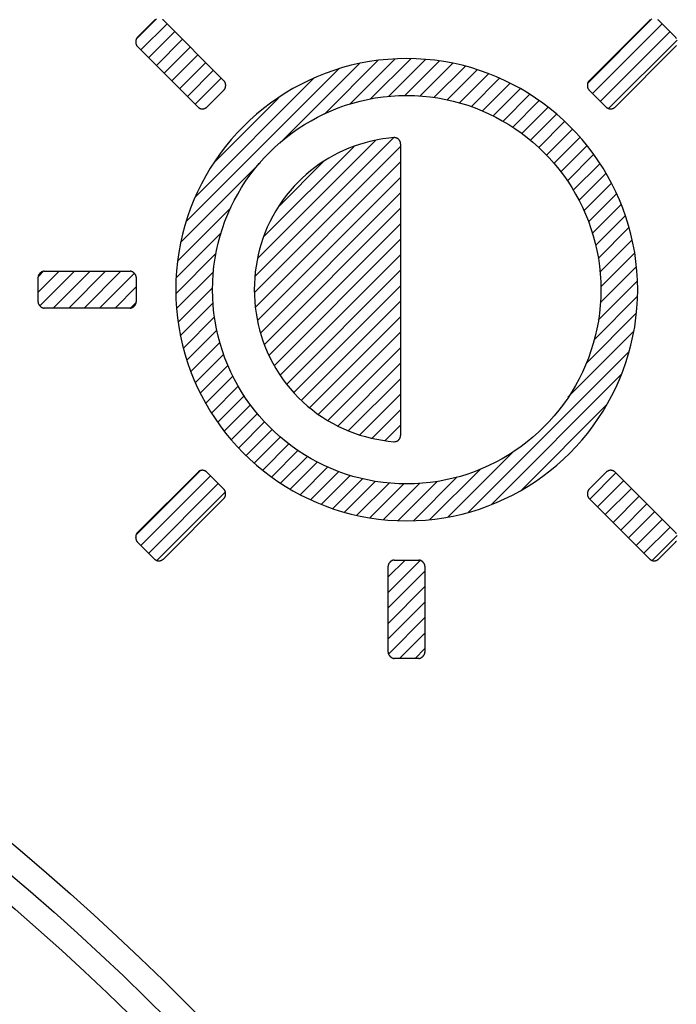
# Model space of a CAD drawing. Units: millimetres. Extents: x -76 to 37, y -26 to 50.
# Drawn here: x 14 to 19, y 15 to 23 of the extents above; entities that cross this region are included whole.
import ezdxf

# ---------------------------------------------------------------- set-up
doc = ezdxf.new("R2010")
doc.units = ezdxf.units.MM
doc.header["$LTSCALE"] = 16.335
doc.layers.get('0').update_dxf_attribs({"linetype": 'CONTINUOUS'})
for name, color, linetype in [('ASSI', 7, 'CONTINUOUS'), ('CURVE', 7, 'CONTINUOUS'), ('RACCORDO', 7, 'CONTINUOUS')]:
    doc.layers.add(name, color=color, linetype=linetype)

msp = doc.modelspace()

# ---------------------------------------------------------------- linework, layer by layer
at = {"color": 250, "linetype": 'CONTINUOUS'}
for radius in [21.4931, 21.2936, 21.103, 20.1756]:
    msp.add_circle((0, 0), radius, dxfattribs=at)
at = {"color": 7, "linetype": 'CONTINUOUS'}
msp.add_circle((0, 0), 20, dxfattribs=at)
at = {"layer": 'ASSI', "color": 250, "linetype": 'CONTINUOUS'}
for radius in [21.4931, 21.2936, 21.103, 20.1756]:
    msp.add_circle((0, 0), radius, dxfattribs=at)
at = {"layer": 'CURVE', "color": 7, "linetype": 'CONTINUOUS'}
for p, q in [((14.7966, 23.036), (14.9599, 23.1992)), ((14.834, 22.9474), (15.0465, 23.1599)), ((18.4711, 22.6783), (18.9939, 23.2011)), ((18.5115, 22.5927), (19.0777, 23.1588)), ((14.897, 22.8844), (15.1095, 23.0969)), ((18.5747, 22.5298), (19.1405, 23.0957)), ((14.96, 22.8213), (15.1725, 23.0339)), ((18.6415, 22.4706), (19.1987, 23.0279)), ((15.023, 22.7583), (15.2355, 22.9709)), ((15.086, 22.6953), (15.2985, 22.9079)), ((15.149, 22.6323), (15.3615, 22.8449)), ((15.9658, 22.189), (16.6143, 22.8376)), ((16.3283, 22.4256), (16.7635, 22.8608)), ((16.5374, 22.5087), (16.9009, 22.8721)), ((16.7036, 22.5489), (17.0301, 22.8754)), ((16.8507, 22.5699), (17.1501, 22.8693)), ((16.9834, 22.5766), (17.2627, 22.856)), ((17.1047, 22.5719), (17.3721, 22.8393)), ((15.2003, 21.5496), (16.4446, 22.7939)), ((15.212, 22.5693), (15.4245, 22.7819)), ((17.2187, 22.5599), (17.4726, 22.8138)), ((17.327, 22.5422), (17.5714, 22.7866)), ((17.4272, 22.5164), (17.6636, 22.7528)), ((15.275, 22.5063), (15.4875, 22.7189)), ((15.2777, 21.753), (16.2412, 22.7165)), ((17.5225, 22.4857), (17.7534, 22.7166)), ((17.6145, 22.4517), (17.8372, 22.6745)), ((17.6984, 22.4096), (17.9211, 22.6323)), ((15.4382, 22.0395), (15.9547, 22.556)), ((17.7822, 22.3674), (17.9987, 22.5839)), ((17.8586, 22.3178), (18.074, 22.5332)), ((17.9339, 22.267), (18.1488, 22.4819)), ((18.004, 22.2112), (18.2158, 22.423)), ((18.0711, 22.1522), (18.2829, 22.3641)), ((18.1353, 22.0905), (18.3471, 22.3023)), ((15.7622, 21.1034), (16.893, 22.2342)), ((15.783, 21.2503), (16.7448, 22.212)), ((18.1943, 22.0234), (18.4061, 22.2353)), ((15.7584, 20.9736), (16.9477, 22.1629)), ((15.8329, 21.4261), (16.5698, 22.1631)), ((18.2526, 21.9558), (18.4651, 22.1682)), ((15.766, 20.8552), (16.9477, 22.0369)), ((15.9611, 21.6803), (16.3197, 22.039)), ((18.3034, 21.8806), (18.5188, 22.0959)), ((15.1566, 21.3799), (15.8052, 22.0285)), ((18.3542, 21.8054), (18.5696, 22.0207)), ((15.7827, 20.7459), (16.9477, 21.9109)), ((18.3978, 21.723), (18.6204, 21.9455)), ((18.44, 21.6391), (18.6627, 21.8619)), ((15.8072, 20.6444), (16.9477, 21.7849)), ((18.4766, 21.5497), (18.7049, 21.778)), ((15.1334, 21.2307), (15.5686, 21.6659)), ((15.8391, 20.5503), (16.9477, 21.6589)), ((18.5097, 21.4568), (18.7437, 21.6908)), ((18.5355, 21.3566), (18.7775, 21.5986)), ((15.878, 20.4632), (16.9477, 21.5329)), ((18.556, 21.2511), (18.8072, 21.5022)), ((15.1221, 21.0933), (15.4855, 21.4568)), ((15.9203, 20.3795), (16.9477, 21.4069)), ((18.5712, 21.1403), (18.8329, 21.402)), ((15.1189, 20.9641), (15.4453, 21.2906)), ((15.9688, 20.3019), (16.9477, 21.2809)), ((18.5772, 21.0203), (18.852, 21.2951)), ((16.0221, 20.2293), (16.9477, 21.1549)), ((18.573, 20.8901), (18.8686, 21.1857)), ((13.9963, 20.9756), (14.1678, 21.1471)), ((13.9967, 21.102), (14.0413, 21.1466)), ((14.0115, 20.8648), (14.2938, 21.1471)), ((14.1201, 20.8474), (14.4198, 21.1471)), ((14.2461, 20.8474), (14.5458, 21.1471)), ((14.3721, 20.8474), (14.6718, 21.1471)), ((14.4981, 20.8474), (14.7809, 21.1302)), ((15.1249, 20.8442), (15.4243, 21.1435)), ((14.6241, 20.8474), (14.7962, 21.0195)), ((15.1382, 20.7315), (15.4176, 21.0109)), ((16.0784, 20.1596), (16.9477, 21.0289)), ((18.5568, 20.7478), (18.8746, 21.0657)), ((18.5228, 20.5879), (18.8752, 20.9403)), ((14.7504, 20.8477), (14.7958, 20.8931)), ((15.1549, 20.6222), (15.4223, 20.8895)), ((16.1421, 20.0972), (16.9477, 20.9029)), ((15.1804, 20.5216), (15.4343, 20.7756)), ((16.2081, 20.0373), (16.9477, 20.7769)), ((18.4601, 20.3992), (18.8686, 20.8076)), ((15.2076, 20.4228), (15.452, 20.6673)), ((16.2801, 19.9832), (16.9477, 20.6509)), ((18.3102, 20.1232), (18.846, 20.6591)), ((15.2414, 20.3306), (15.4778, 20.567)), ((16.3567, 19.9338), (16.9477, 20.5249)), ((15.2777, 20.2409), (15.5085, 20.4717)), ((17.5, 19.187), (18.8081, 20.4951)), ((15.3198, 20.157), (15.5426, 20.3798)), ((16.4368, 19.8879), (16.9477, 20.3988)), ((15.362, 20.0732), (15.5847, 20.2959)), ((16.5252, 19.8503), (16.9477, 20.2728)), ((17.6894, 19.2504), (18.7447, 20.3057)), ((15.4104, 19.9956), (15.6269, 20.2121)), ((15.4611, 19.9203), (15.6765, 20.1357)), ((16.6171, 19.8163), (16.9477, 20.1468)), ((15.5124, 19.8456), (15.7273, 20.0605)), ((17.9319, 19.3669), (18.6282, 20.0632)), ((15.5713, 19.7785), (15.7832, 19.9904)), ((16.716, 19.7891), (16.9477, 20.0208)), ((15.6303, 19.7115), (15.8421, 19.9233)), ((16.8236, 19.7708), (16.9477, 19.8948)), ((15.6921, 19.6473), (15.9039, 19.8591)), ((15.7592, 19.5883), (15.971, 19.8002)), ((15.8262, 19.5294), (16.0387, 19.7418)), ((15.8985, 19.4757), (16.1139, 19.6911)), ((15.9738, 19.4249), (16.1892, 19.6403)), ((17.336, 19.149), (17.872, 19.685)), ((16.049, 19.3742), (16.2716, 19.5967)), ((16.1327, 19.3318), (16.3555, 19.5546)), ((14.7943, 19.0015), (15.3171, 19.5242)), ((14.8347, 18.9159), (15.4008, 19.482)), ((16.2166, 19.2897), (16.445, 19.5181)), ((16.3038, 19.251), (16.5379, 19.485)), ((17.0546, 19.1197), (17.4072, 19.4722)), ((17.1873, 19.1264), (17.5959, 19.535)), ((18.4882, 19.2932), (18.7007, 19.5057)), ((14.8978, 18.853), (15.4637, 19.4189)), ((16.3961, 19.2172), (16.6381, 19.4592)), ((16.4925, 19.1876), (16.7437, 19.4388)), ((16.5927, 19.1618), (16.8546, 19.4237)), ((16.6997, 19.1428), (16.9746, 19.4177)), ((16.8092, 19.1263), (17.1048, 19.4219)), ((16.9292, 19.1202), (17.2472, 19.4382)), ((18.5512, 19.2302), (18.7637, 19.4427)), ((14.9646, 18.7938), (15.5219, 19.351)), ((18.6142, 19.1672), (18.8267, 19.3797)), ((18.6772, 19.1042), (18.8897, 19.3167)), ((18.7402, 19.0412), (18.9527, 19.2537)), ((18.8032, 18.9782), (19.0157, 19.1907)), ((18.8662, 18.9152), (19.0787, 19.1277)), ((18.9292, 18.8521), (19.1417, 19.0647)), ((18.9965, 18.7935), (19.1996, 18.9966)), ((16.8464, 18.6595), (16.9841, 18.7971)), ((16.8464, 18.5335), (17.108, 18.795)), ((16.8464, 18.4075), (17.1461, 18.7072)), ((16.8464, 18.2815), (17.1461, 18.5812)), ((16.8464, 18.1555), (17.1461, 18.4551)), ((16.8497, 18.0327), (17.1461, 18.3291)), ((16.9403, 17.9973), (17.1461, 18.2031)), ((17.0663, 17.9973), (17.1461, 18.0771))]:
    msp.add_line(p, q, dxfattribs=at)
at = {"layer": 'CURVE', "color": 250, "linetype": 'CONTINUOUS'}
for p, q in [((14.8044, 23.0479), (14.9457, 23.1898)), ((15.0166, 23.1898), (15.512, 22.6944)), ((18.4806, 22.6944), (18.9759, 23.1898)), ((19.0469, 23.1898), (19.1881, 23.0479)), ((15.2991, 22.4822), (14.8044, 22.9769)), ((19.1881, 22.9769), (18.6935, 22.4822)), ((15.512, 22.6235), (15.3701, 22.4822)), ((18.6225, 22.4822), (18.4806, 22.6235)), ((16.9477, 22.1846), (16.9477, 19.8106)), ((13.9963, 20.8977), (13.9963, 21.0975)), ((14.0466, 21.1471), (14.7466, 21.1471)), ((14.7962, 21.0975), (14.7962, 20.8977)), ((14.7466, 20.8474), (14.0466, 20.8474)), ((14.8038, 19.0176), (15.2991, 19.5129)), ((15.3701, 19.5129), (15.5113, 19.371)), ((18.4813, 19.371), (18.6225, 19.5129)), ((18.6935, 19.5129), (19.1888, 19.0176)), ((15.5113, 19.3001), (15.0166, 18.8054)), ((18.9759, 18.8054), (18.4813, 19.3001)), ((14.9457, 18.8054), (14.8038, 18.9466)), ((19.1888, 18.9466), (19.0469, 18.8054)), ((16.8464, 18.0476), (16.8464, 18.7475)), ((16.896, 18.7971), (17.0958, 18.7971)), ((17.1461, 18.7475), (17.1461, 18.0476)), ((17.0958, 17.9973), (16.896, 17.9973))]:
    msp.add_line(p, q, dxfattribs=at)
for points in [[(14.9505, 23.1937), (14.9492, 23.1928), (14.948, 23.1918), (14.9468, 23.1908), (14.9457, 23.1898)], [(15.0166, 23.1898), (15.0155, 23.1909), (15.0143, 23.1919), (15.0131, 23.193), (15.0118, 23.194)], [(18.9807, 23.194), (18.9795, 23.193), (18.9782, 23.1919), (18.9771, 23.1909), (18.9759, 23.1898)], [(19.0469, 23.1898), (19.0457, 23.1908), (19.0446, 23.1918), (19.0433, 23.1928), (19.0421, 23.1937)], [(14.8044, 23.0479), (14.8035, 23.0469), (14.8026, 23.0459), (14.8018, 23.0448), (14.8009, 23.0437), (14.8002, 23.0426), (14.7994, 23.0414), (14.7987, 23.0402), (14.798, 23.039), (14.7974, 23.0378), (14.7968, 23.0365), (14.7962, 23.0352), (14.7957, 23.0338), (14.7952, 23.0324), (14.7947, 23.0311), (14.7943, 23.0297), (14.7939, 23.0282), (14.7936, 23.0268), (14.7933, 23.0253), (14.793, 23.0238), (14.7927, 23.0224), (14.7925, 23.0209), (14.7924, 23.0193), (14.7922, 23.0178), (14.7921, 23.0163), (14.792, 23.0148), (14.792, 23.0132), (14.792, 23.0117), (14.7921, 23.0102), (14.7921, 23.0087), (14.7922, 23.0071), (14.7924, 23.0056), (14.7926, 23.0041), (14.7928, 23.0026), (14.793, 23.0011), (14.7933, 22.9996), (14.7936, 22.9982), (14.794, 22.9967), (14.7944, 22.9953), (14.7948, 22.9939), (14.7953, 22.9925), (14.7958, 22.9911), (14.7963, 22.9897), (14.7969, 22.9884), (14.7975, 22.9871), (14.7981, 22.9858), (14.7988, 22.9846), (14.7995, 22.9834), (14.8002, 22.9822), (14.801, 22.9811), (14.8018, 22.98), (14.8027, 22.9789), (14.8035, 22.9779), (14.8044, 22.9769)], [(19.1931, 23.0414), (19.1924, 23.0426), (19.1916, 23.0437), (19.1908, 23.0448), (19.1899, 23.0459), (19.189, 23.0469), (19.1881, 23.0479)], [(19.1881, 22.9769), (19.189, 22.9779), (19.1899, 22.9789), (19.1908, 22.98), (19.1916, 22.9811), (19.1923, 22.9822), (19.1931, 22.9834)], [(16.9978, 22.877), (16.9215, 22.8755), (16.8453, 22.8709), (16.7694, 22.8632), (16.6939, 22.8525), (16.6188, 22.8387), (16.5467, 22.8225), (16.4753, 22.8033), (16.4046, 22.7814), (16.3349, 22.7566), (16.2661, 22.729), (16.2001, 22.6995), (16.1352, 22.6674), (16.0715, 22.6328), (16.0092, 22.5957), (15.9483, 22.5563), (15.8889, 22.5146), (15.8311, 22.4706), (15.7751, 22.4244), (15.7208, 22.3761), (15.6685, 22.3258), (15.6181, 22.2734), (15.5698, 22.2192), (15.5236, 22.1631), (15.4796, 22.1053), (15.4379, 22.0459), (15.3985, 21.985), (15.3614, 21.9227), (15.3268, 21.859), (15.2947, 21.7941), (15.2652, 21.7281), (15.2376, 21.6593), (15.2129, 21.5896), (15.1909, 21.519), (15.1718, 21.4475), (15.1555, 21.3754), (15.1417, 21.3005), (15.131, 21.225), (15.1233, 21.1492), (15.1188, 21.0731), (15.1172, 20.9969), (15.1188, 20.9207), (15.1233, 20.8446), (15.131, 20.7688), (15.1417, 20.6934), (15.1555, 20.6184), (15.1718, 20.5463), (15.1909, 20.4748), (15.2129, 20.4042), (15.2376, 20.3345), (15.2652, 20.2657), (15.2947, 20.1997), (15.3268, 20.1348), (15.3614, 20.0711), (15.3985, 20.0088), (15.4379, 19.9479), (15.4796, 19.8885), (15.5236, 19.8307), (15.5698, 19.7746), (15.6181, 19.7204), (15.6685, 19.668), (15.7208, 19.6177), (15.7751, 19.5694), (15.8311, 19.5232), (15.8889, 19.4792), (15.9483, 19.4375), (16.0092, 19.3981), (16.0715, 19.361), (16.1352, 19.3264), (16.2001, 19.2943), (16.2661, 19.2648), (16.3349, 19.2372), (16.4046, 19.2125), (16.4753, 19.1905), (16.5467, 19.1714), (16.6188, 19.1551), (16.6938, 19.1413), (16.7692, 19.1306), (16.845, 19.1229), (16.9211, 19.1183), (16.9973, 19.1168)], [(16.9973, 19.1168), (17.0735, 19.1183), (17.1496, 19.1229), (17.2254, 19.1306), (17.3009, 19.1413), (17.3758, 19.1551), (17.448, 19.1714), (17.5194, 19.1905), (17.5901, 19.2125), (17.6598, 19.2372), (17.7286, 19.2648), (17.7947, 19.2943), (17.8596, 19.3264), (17.9233, 19.361), (17.9856, 19.3981), (18.0466, 19.4375), (18.106, 19.4792), (18.1638, 19.5232), (18.2199, 19.5694), (18.2741, 19.6177), (18.3265, 19.668), (18.3769, 19.7204), (18.4252, 19.7746), (18.4714, 19.8307), (18.5154, 19.8885), (18.5572, 19.9479), (18.5966, 20.0088), (18.6337, 20.0711), (18.6683, 20.1348), (18.7005, 20.1997), (18.73, 20.2657), (18.7576, 20.3345), (18.7824, 20.4042), (18.8044, 20.4748), (18.8235, 20.5463), (18.8398, 20.6184), (18.8536, 20.6934), (18.8643, 20.7688), (18.872, 20.8446), (18.8766, 20.9207), (18.8781, 20.9969), (18.8766, 21.0731), (18.872, 21.1492), (18.8643, 21.225), (18.8536, 21.3005), (18.8398, 21.3754), (18.8235, 21.4475), (18.8044, 21.519), (18.7824, 21.5896), (18.7576, 21.6593), (18.73, 21.7281), (18.7005, 21.7941), (18.6683, 21.859), (18.6337, 21.9227), (18.5966, 21.985), (18.5572, 22.0459), (18.5154, 22.1053), (18.4714, 22.1631), (18.4252, 22.2192), (18.3769, 22.2734), (18.3265, 22.3258), (18.2741, 22.3761), (18.2199, 22.4244), (18.1638, 22.4706), (18.106, 22.5146), (18.0466, 22.5563), (17.9856, 22.5957), (17.9233, 22.6328), (17.8596, 22.6674), (17.7947, 22.6995), (17.7286, 22.729), (17.6598, 22.7566), (17.5901, 22.7814), (17.5194, 22.8033), (17.448, 22.8225), (17.3758, 22.8387), (17.301, 22.8525), (17.2256, 22.8632), (17.1499, 22.8708), (17.0739, 22.8755), (16.9978, 22.877)], [(15.512, 22.6235), (15.5129, 22.6245), (15.5138, 22.6255), (15.5146, 22.6265), (15.5154, 22.6277), (15.5162, 22.6288), (15.5169, 22.63), (15.5176, 22.6312), (15.5183, 22.6324), (15.5189, 22.6337), (15.5195, 22.635), (15.5201, 22.6363), (15.5206, 22.6377), (15.5211, 22.639), (15.5216, 22.6404), (15.522, 22.6419), (15.5224, 22.6433), (15.5228, 22.6447), (15.5231, 22.6462), (15.5234, 22.6477), (15.5236, 22.6492), (15.5239, 22.6507), (15.524, 22.6522), (15.5242, 22.6537), (15.5243, 22.6552), (15.5244, 22.6568), (15.5244, 22.6583), (15.5244, 22.6598), (15.5244, 22.6614), (15.5243, 22.6629), (15.5242, 22.6644), (15.5241, 22.6659), (15.5239, 22.6674), (15.5237, 22.6689), (15.5234, 22.6704), (15.5232, 22.6719), (15.5228, 22.6734), (15.5225, 22.6748), (15.5221, 22.6762), (15.5217, 22.6776), (15.5212, 22.679), (15.5207, 22.6804), (15.5202, 22.6817), (15.5196, 22.683), (15.519, 22.6843), (15.5184, 22.6856), (15.5177, 22.6868), (15.517, 22.688), (15.5163, 22.6892), (15.5155, 22.6903), (15.5147, 22.6914), (15.5138, 22.6925), (15.5129, 22.6935), (15.512, 22.6944)], [(18.4806, 22.6944), (18.4797, 22.6935), (18.4788, 22.6925), (18.4779, 22.6914), (18.4771, 22.6903), (18.4763, 22.6892), (18.4756, 22.688), (18.4748, 22.6868), (18.4742, 22.6856), (18.4735, 22.6843), (18.4729, 22.683), (18.4724, 22.6817), (18.4718, 22.6804), (18.4713, 22.679), (18.4709, 22.6776), (18.4705, 22.6762), (18.4701, 22.6748), (18.4697, 22.6734), (18.4694, 22.6719), (18.4691, 22.6704), (18.4689, 22.6689), (18.4687, 22.6674), (18.4685, 22.6659), (18.4684, 22.6644), (18.4683, 22.6629), (18.4682, 22.6614), (18.4682, 22.6598), (18.4682, 22.6583), (18.4682, 22.6568), (18.4683, 22.6552), (18.4684, 22.6537), (18.4685, 22.6522), (18.4687, 22.6507), (18.4689, 22.6492), (18.4692, 22.6477), (18.4695, 22.6462), (18.4698, 22.6447), (18.4701, 22.6433), (18.4705, 22.6419), (18.471, 22.6404), (18.4714, 22.639), (18.4719, 22.6377), (18.4724, 22.6363), (18.473, 22.635), (18.4736, 22.6337), (18.4742, 22.6324), (18.4749, 22.6312), (18.4756, 22.63), (18.4764, 22.6288), (18.4771, 22.6277), (18.4779, 22.6265), (18.4788, 22.6255), (18.4797, 22.6245), (18.4806, 22.6235)], [(16.9978, 19.4165), (16.9336, 19.4178), (16.8696, 19.4216), (16.8058, 19.4281), (16.7423, 19.4371), (16.6792, 19.4487), (16.6185, 19.4623), (16.5585, 19.4784), (16.4991, 19.4969), (16.4405, 19.5177), (16.3827, 19.5409), (16.3272, 19.5657), (16.2726, 19.5927), (16.2191, 19.6218), (16.1667, 19.6529), (16.1155, 19.6861), (16.0656, 19.7212), (16.017, 19.7581), (15.9699, 19.797), (15.9243, 19.8376), (15.8803, 19.8799), (15.838, 19.9239), (15.7974, 19.9695), (15.7586, 20.0166), (15.7216, 20.0652), (15.6865, 20.1151), (15.6534, 20.1663), (15.6222, 20.2187), (15.5931, 20.2722), (15.5661, 20.3268), (15.5413, 20.3823), (15.5181, 20.4401), (15.4973, 20.4987), (15.4788, 20.5581), (15.4628, 20.6181), (15.4491, 20.6788), (15.4375, 20.7418), (15.4285, 20.8052), (15.4221, 20.8689), (15.4182, 20.9328), (15.4169, 20.9969), (15.4182, 21.061), (15.4221, 21.1249), (15.4285, 21.1886), (15.4375, 21.2521), (15.4491, 21.315), (15.4628, 21.3757), (15.4788, 21.4357), (15.4973, 21.4951), (15.5181, 21.5537), (15.5413, 21.6115), (15.5661, 21.667), (15.5931, 21.7216), (15.6222, 21.7751), (15.6534, 21.8275), (15.6865, 21.8787), (15.7216, 21.9286), (15.7586, 21.9772), (15.7974, 22.0243), (15.838, 22.0699), (15.8803, 22.1139), (15.9243, 22.1563), (15.9699, 22.1969), (16.017, 22.2357), (16.0656, 22.2726), (16.1155, 22.3077), (16.1667, 22.3409), (16.2191, 22.372), (16.2726, 22.4011), (16.3272, 22.4281), (16.3827, 22.4529), (16.4405, 22.4761), (16.4991, 22.4969), (16.5585, 22.5154), (16.6185, 22.5315), (16.6792, 22.5451), (16.7422, 22.5567), (16.8056, 22.5657), (16.8693, 22.5722), (16.9333, 22.576), (16.9973, 22.5773)], [(16.9973, 22.5773), (17.0614, 22.576), (17.1253, 22.5722), (17.1891, 22.5657), (17.2525, 22.5567), (17.3155, 22.5451), (17.3761, 22.5315), (17.4362, 22.5154), (17.4956, 22.4969), (17.5542, 22.4761), (17.612, 22.4529), (17.6676, 22.4281), (17.7221, 22.4011), (17.7757, 22.372), (17.8281, 22.3409), (17.8793, 22.3077), (17.9293, 22.2726), (17.9779, 22.2357), (18.025, 22.1969), (18.0706, 22.1563), (18.1147, 22.1139), (18.157, 22.0699), (18.1977, 22.0243), (18.2365, 21.9772), (18.2735, 21.9286), (18.3086, 21.8787), (18.3418, 21.8275), (18.3729, 21.7751), (18.402, 21.7216), (18.4291, 21.667), (18.4539, 21.6115), (18.4771, 21.5537), (18.4979, 21.4951), (18.5164, 21.4357), (18.5325, 21.3757), (18.5462, 21.315), (18.5578, 21.2521), (18.5668, 21.1886), (18.5733, 21.1249), (18.5771, 21.061), (18.5784, 20.9969), (18.5771, 20.9328), (18.5733, 20.8689), (18.5668, 20.8052), (18.5578, 20.7418), (18.5462, 20.6788), (18.5325, 20.6181), (18.5164, 20.5581), (18.4979, 20.4987), (18.4771, 20.4401), (18.4539, 20.3823), (18.4291, 20.3268), (18.402, 20.2722), (18.3729, 20.2187), (18.3418, 20.1663), (18.3086, 20.1151), (18.2735, 20.0652), (18.2365, 20.0166), (18.1977, 19.9695), (18.157, 19.9239), (18.1147, 19.8799), (18.0706, 19.8376), (18.025, 19.797), (17.9779, 19.7581), (17.9293, 19.7212), (17.8793, 19.6861), (17.8281, 19.6529), (17.7757, 19.6218), (17.7221, 19.5927), (17.6676, 19.5657), (17.612, 19.5409), (17.5542, 19.5177), (17.4956, 19.4969), (17.4362, 19.4784), (17.3761, 19.4623), (17.3155, 19.4487), (17.2526, 19.4371), (17.1893, 19.4281), (17.1256, 19.4217), (17.0617, 19.4178), (16.9978, 19.4165)], [(15.2991, 22.4822), (15.2999, 22.4815), (15.3008, 22.4807), (15.3017, 22.48), (15.3026, 22.4793), (15.3035, 22.4786), (15.3044, 22.4779), (15.3054, 22.4772), (15.3064, 22.4766), (15.3074, 22.476), (15.3084, 22.4754), (15.3094, 22.4748), (15.3104, 22.4742), (15.3114, 22.4737), (15.3125, 22.4731), (15.3136, 22.4726), (15.3146, 22.4722), (15.3157, 22.4717), (15.3168, 22.4713), (15.3179, 22.4709), (15.319, 22.4705), (15.3201, 22.4701), (15.3213, 22.4698), (15.3224, 22.4695), (15.3235, 22.4692), (15.3246, 22.4689), (15.3258, 22.4687), (15.3269, 22.4685), (15.3281, 22.4683), (15.3292, 22.4681), (15.3304, 22.468), (15.3315, 22.4679), (15.3326, 22.4678), (15.3338, 22.4678), (15.3349, 22.4678)], [(15.3349, 22.4678), (15.336, 22.4678), (15.3372, 22.4678), (15.3383, 22.4679), (15.3394, 22.468), (15.3405, 22.4681), (15.3417, 22.4683), (15.3428, 22.4685), (15.3439, 22.4687), (15.3451, 22.4689), (15.3462, 22.4692), (15.3473, 22.4694), (15.3484, 22.4697), (15.3495, 22.4701), (15.3506, 22.4704), (15.3517, 22.4708), (15.3528, 22.4712), (15.3539, 22.4716), (15.3549, 22.4721), (15.356, 22.4726), (15.3571, 22.4731), (15.3581, 22.4736), (15.3591, 22.4741), (15.3601, 22.4747), (15.3611, 22.4753), (15.3621, 22.4759), (15.363, 22.4765), (15.364, 22.4772), (15.3649, 22.4778), (15.3658, 22.4785), (15.3667, 22.4792), (15.3676, 22.48), (15.3684, 22.4807), (15.3693, 22.4815), (15.3701, 22.4822)], [(18.6225, 22.4822), (18.6233, 22.4815), (18.6241, 22.4807), (18.625, 22.48), (18.6258, 22.4792), (18.6267, 22.4785), (18.6276, 22.4778), (18.6286, 22.4772), (18.6295, 22.4765), (18.6305, 22.4759), (18.6315, 22.4753), (18.6324, 22.4747), (18.6335, 22.4741), (18.6345, 22.4736), (18.6355, 22.4731), (18.6366, 22.4726), (18.6376, 22.4721), (18.6387, 22.4716), (18.6398, 22.4712), (18.6408, 22.4708), (18.6419, 22.4704), (18.643, 22.4701), (18.6441, 22.4697), (18.6453, 22.4694), (18.6464, 22.4692), (18.6475, 22.4689), (18.6486, 22.4687), (18.6498, 22.4685), (18.6509, 22.4683), (18.652, 22.4681), (18.6531, 22.468), (18.6543, 22.4679), (18.6554, 22.4678), (18.6565, 22.4678), (18.6576, 22.4678)], [(18.6576, 22.4678), (18.6588, 22.4678), (18.6599, 22.4678), (18.6611, 22.4679), (18.6622, 22.468), (18.6633, 22.4681), (18.6645, 22.4683), (18.6656, 22.4685), (18.6668, 22.4687), (18.6679, 22.4689), (18.6691, 22.4692), (18.6702, 22.4695), (18.6713, 22.4698), (18.6724, 22.4701), (18.6735, 22.4705), (18.6747, 22.4709), (18.6758, 22.4713), (18.6768, 22.4717), (18.6779, 22.4722), (18.679, 22.4726), (18.6801, 22.4731), (18.6811, 22.4737), (18.6822, 22.4742), (18.6832, 22.4748), (18.6842, 22.4754), (18.6852, 22.476), (18.6862, 22.4766), (18.6872, 22.4772), (18.6881, 22.4779), (18.6891, 22.4786), (18.69, 22.4793), (18.6909, 22.48), (18.6918, 22.4807), (18.6926, 22.4815), (18.6935, 22.4822)], [(16.8034, 22.2234), (16.7738, 22.2186), (16.7351, 22.2112), (16.6967, 22.2024), (16.6585, 22.1924), (16.6142, 22.179), (16.5704, 22.1641), (16.5271, 22.1477), (16.4845, 22.1296), (16.4426, 22.1099), (16.4022, 22.089), (16.3626, 22.0667), (16.3239, 22.0428), (16.2861, 22.0176), (16.2492, 21.991), (16.2137, 21.9633), (16.1792, 21.9343), (16.1458, 21.9041), (16.1135, 21.8726), (16.0824, 21.8399), (16.0492, 21.8022), (16.0176, 21.7631), (15.9875, 21.7227), (15.9591, 21.6811), (15.9324, 21.6383), (15.9075, 21.5946), (15.8844, 21.5499), (15.8631, 21.5043), (15.8437, 21.4579), (15.8275, 21.4144), (15.813, 21.3703), (15.8001, 21.3258), (15.789, 21.2808), (15.7795, 21.2354), (15.7715, 21.1883), (15.7652, 21.1409), (15.7608, 21.0932), (15.7581, 21.0454), (15.7572, 20.9976), (15.7581, 20.9497), (15.7608, 20.9019), (15.7652, 20.8542), (15.7715, 20.8067), (15.7795, 20.7595), (15.789, 20.7141), (15.8001, 20.6691), (15.813, 20.6245), (15.8275, 20.5804), (15.8437, 20.5369), (15.863, 20.4905), (15.8843, 20.4449), (15.9074, 20.4002), (15.9323, 20.3565), (15.959, 20.3137), (15.9874, 20.2721), (16.0175, 20.2317), (16.0491, 20.1925), (16.0824, 20.1547), (16.1172, 20.1183), (16.1534, 20.0834), (16.191, 20.0501), (16.23, 20.0183), (16.2702, 19.9881), (16.3116, 19.9596), (16.3542, 19.9328), (16.3979, 19.9078), (16.4426, 19.8846), (16.4852, 19.8646), (16.5286, 19.8463), (16.5726, 19.8296), (16.6173, 19.8146), (16.6625, 19.8013), (16.7081, 19.7896), (16.754, 19.7797), (16.8003, 19.7715), (16.8467, 19.765), (16.8933, 19.7603)], [(16.896, 22.2342), (16.8933, 22.2342), (16.8731, 22.2332), (16.8531, 22.2308), (16.8034, 22.2234)], [(16.9477, 22.1846), (16.9477, 22.1862), (16.9476, 22.1877), (16.9475, 22.1893), (16.9473, 22.1908), (16.947, 22.1924), (16.9467, 22.1939), (16.9464, 22.1954), (16.946, 22.197), (16.9455, 22.1985), (16.9451, 22.2), (16.9445, 22.2015), (16.9439, 22.203), (16.9433, 22.2044), (16.9426, 22.2059), (16.9419, 22.2073), (16.9411, 22.2087), (16.9403, 22.2101), (16.9394, 22.2114), (16.9385, 22.2128), (16.9376, 22.2141), (16.9366, 22.2153), (16.9356, 22.2166), (16.9346, 22.2178), (16.9335, 22.2189), (16.9323, 22.2201), (16.9312, 22.2211), (16.93, 22.2222), (16.9287, 22.2232), (16.9274, 22.2242), (16.9261, 22.2251), (16.9248, 22.226), (16.9234, 22.2268), (16.922, 22.2276), (16.9206, 22.2284), (16.9191, 22.2291), (16.9177, 22.2297), (16.9162, 22.2303), (16.9147, 22.2309), (16.9132, 22.2314), (16.9117, 22.2319), (16.9101, 22.2324), (16.9086, 22.2327), (16.907, 22.2331), (16.9055, 22.2334), (16.9039, 22.2336), (16.9023, 22.2339), (16.9007, 22.234), (16.8992, 22.2341), (16.8976, 22.2342), (16.896, 22.2342)], [(14.0466, 21.1471), (14.0453, 21.1471), (14.044, 21.147), (14.0427, 21.1469), (14.0413, 21.1467), (14.04, 21.1464), (14.0387, 21.1462), (14.0374, 21.1458), (14.036, 21.1455), (14.0347, 21.1451), (14.0334, 21.1446), (14.0321, 21.1441), (14.0308, 21.1435), (14.0295, 21.143), (14.0282, 21.1423), (14.0269, 21.1417), (14.0256, 21.141), (14.0244, 21.1402), (14.0231, 21.1395), (14.0219, 21.1387), (14.0207, 21.1378), (14.0195, 21.137), (14.0183, 21.136), (14.0171, 21.1351), (14.016, 21.1342), (14.0148, 21.1332), (14.0137, 21.1322), (14.0126, 21.1311), (14.0116, 21.1301), (14.0106, 21.129), (14.0095, 21.1279), (14.0086, 21.1267), (14.0076, 21.1256), (14.0067, 21.1244), (14.0058, 21.1232), (14.005, 21.122), (14.0041, 21.1208), (14.0033, 21.1196), (14.0026, 21.1183), (14.0019, 21.1171), (14.0012, 21.1158), (14.0006, 21.1145), (14, 21.1132), (13.9994, 21.1119), (13.9989, 21.1106), (13.9984, 21.1093), (13.998, 21.108), (13.9976, 21.1067), (13.9973, 21.1054), (13.997, 21.1041), (13.9968, 21.1028), (13.9966, 21.1014), (13.9964, 21.1001), (13.9964, 21.0988), (13.9963, 21.0975)], [(14.7962, 21.0975), (14.7962, 21.0988), (14.7961, 21.1001), (14.7959, 21.1014), (14.7958, 21.1027), (14.7955, 21.104), (14.7952, 21.1053), (14.7949, 21.1067), (14.7945, 21.108), (14.7941, 21.1093), (14.7937, 21.1106), (14.7932, 21.1119), (14.7926, 21.1132), (14.792, 21.1145), (14.7914, 21.1157), (14.7907, 21.117), (14.79, 21.1183), (14.7893, 21.1195), (14.7885, 21.1207), (14.7877, 21.122), (14.7869, 21.1232), (14.786, 21.1243), (14.7851, 21.1255), (14.7842, 21.1267), (14.7832, 21.1278), (14.7822, 21.1289), (14.7812, 21.13), (14.7801, 21.1311), (14.7791, 21.1321), (14.778, 21.1331), (14.7769, 21.1341), (14.7758, 21.1351), (14.7746, 21.136), (14.7734, 21.1369), (14.7722, 21.1378), (14.771, 21.1386), (14.7698, 21.1394), (14.7686, 21.1402), (14.7674, 21.1409), (14.7661, 21.1416), (14.7648, 21.1423), (14.7636, 21.1429), (14.7623, 21.1435), (14.761, 21.1441), (14.7597, 21.1446), (14.7584, 21.145), (14.7571, 21.1455), (14.7557, 21.1458), (14.7544, 21.1462), (14.7531, 21.1464), (14.7518, 21.1467), (14.7505, 21.1469), (14.7492, 21.147), (14.7479, 21.1471), (14.7466, 21.1471)], [(13.9963, 20.8977), (13.9964, 20.8964), (13.9964, 20.8951), (13.9966, 20.8937), (13.9968, 20.8924), (13.997, 20.8911), (13.9973, 20.8897), (13.9976, 20.8884), (13.998, 20.8871), (13.9984, 20.8857), (13.9989, 20.8844), (13.9994, 20.8831), (13.9999, 20.8818), (14.0005, 20.8805), (14.0012, 20.8792), (14.0019, 20.8779), (14.0026, 20.8766), (14.0033, 20.8754), (14.0041, 20.8741), (14.0049, 20.8729), (14.0058, 20.8717), (14.0067, 20.8705), (14.0076, 20.8693), (14.0085, 20.8681), (14.0095, 20.867), (14.0105, 20.8658), (14.0115, 20.8647), (14.0126, 20.8637), (14.0137, 20.8626), (14.0148, 20.8616), (14.0159, 20.8606), (14.017, 20.8596), (14.0182, 20.8587), (14.0194, 20.8577), (14.0206, 20.8569), (14.0218, 20.856), (14.023, 20.8552), (14.0243, 20.8544), (14.0256, 20.8536), (14.0268, 20.8529), (14.0281, 20.8523), (14.0294, 20.8516), (14.0307, 20.851), (14.032, 20.8505), (14.0333, 20.85), (14.0347, 20.8495), (14.036, 20.8491), (14.0373, 20.8487), (14.0387, 20.8484), (14.04, 20.8481), (14.0413, 20.8478), (14.0426, 20.8476), (14.044, 20.8475), (14.0453, 20.8474), (14.0466, 20.8474)], [(14.7466, 20.8474), (14.7479, 20.8474), (14.7492, 20.8475), (14.7505, 20.8476), (14.7518, 20.8478), (14.7532, 20.8481), (14.7545, 20.8484), (14.7558, 20.8487), (14.7571, 20.8491), (14.7584, 20.8495), (14.7597, 20.85), (14.761, 20.8505), (14.7623, 20.851), (14.7636, 20.8516), (14.7649, 20.8523), (14.7662, 20.853), (14.7674, 20.8537), (14.7687, 20.8544), (14.7699, 20.8552), (14.7711, 20.856), (14.7723, 20.8569), (14.7735, 20.8578), (14.7747, 20.8587), (14.7758, 20.8596), (14.777, 20.8606), (14.7781, 20.8616), (14.7791, 20.8627), (14.7802, 20.8637), (14.7812, 20.8648), (14.7823, 20.8659), (14.7832, 20.867), (14.7842, 20.8682), (14.7851, 20.8694), (14.786, 20.8705), (14.7869, 20.8717), (14.7877, 20.873), (14.7886, 20.8742), (14.7893, 20.8754), (14.7901, 20.8767), (14.7908, 20.878), (14.7914, 20.8793), (14.792, 20.8806), (14.7926, 20.8819), (14.7932, 20.8832), (14.7937, 20.8845), (14.7941, 20.8858), (14.7946, 20.8871), (14.7949, 20.8884), (14.7953, 20.8898), (14.7955, 20.8911), (14.7958, 20.8924), (14.7959, 20.8938), (14.7961, 20.8951), (14.7962, 20.8964), (14.7962, 20.8977)], [(16.8974, 19.7603), (16.899, 19.7603), (16.9006, 19.7604), (16.9022, 19.7605), (16.9037, 19.7607), (16.9053, 19.7609), (16.9069, 19.7612), (16.9085, 19.7615), (16.91, 19.7619), (16.9116, 19.7624), (16.9131, 19.7628), (16.9146, 19.7634), (16.9161, 19.764), (16.9176, 19.7646), (16.9191, 19.7653), (16.9205, 19.766), (16.922, 19.7667), (16.9234, 19.7676), (16.9247, 19.7684), (16.9261, 19.7693), (16.9274, 19.7703), (16.9287, 19.7713), (16.93, 19.7723), (16.9312, 19.7734), (16.9324, 19.7745), (16.9335, 19.7756), (16.9346, 19.7768), (16.9356, 19.778), (16.9367, 19.7793), (16.9376, 19.7806), (16.9386, 19.7819), (16.9395, 19.7833), (16.9403, 19.7847), (16.9412, 19.7861), (16.9419, 19.7875), (16.9426, 19.7889), (16.9433, 19.7904), (16.944, 19.7919), (16.9445, 19.7934), (16.9451, 19.7949), (16.9456, 19.7965), (16.946, 19.798), (16.9464, 19.7996), (16.9467, 19.8011), (16.947, 19.8027), (16.9473, 19.8043), (16.9475, 19.8059), (16.9476, 19.8074), (16.9477, 19.809), (16.9477, 19.8106)], [(15.3701, 19.5129), (15.3689, 19.514), (15.3677, 19.515), (15.3665, 19.516), (15.3653, 19.5169), (15.364, 19.5178), (15.3627, 19.5187), (15.3614, 19.5195), (15.36, 19.5203), (15.3586, 19.5211), (15.3572, 19.5218), (15.3558, 19.5225), (15.3543, 19.5232), (15.3529, 19.5238), (15.3514, 19.5243), (15.3499, 19.5249), (15.3483, 19.5253), (15.3468, 19.5258), (15.3453, 19.5261), (15.3437, 19.5265), (15.3421, 19.5268), (15.3406, 19.527), (15.339, 19.5272), (15.3374, 19.5273), (15.3358, 19.5274), (15.3342, 19.5274), (15.3326, 19.5274), (15.331, 19.5273), (15.3293, 19.5272), (15.3277, 19.527), (15.3261, 19.5267), (15.3245, 19.5264), (15.3229, 19.5261), (15.3213, 19.5257), (15.3197, 19.5252), (15.3182, 19.5247), (15.3167, 19.5241), (15.3151, 19.5235), (15.3136, 19.5229), (15.3122, 19.5222), (15.3107, 19.5215), (15.3093, 19.5207), (15.3079, 19.5199), (15.3065, 19.519), (15.3052, 19.5181), (15.3039, 19.5171), (15.3026, 19.5161), (15.3014, 19.5151), (15.3002, 19.514), (15.2991, 19.5129)], [(18.6935, 19.5129), (18.6923, 19.514), (18.6911, 19.5151), (18.6899, 19.5161), (18.6887, 19.5171), (18.6874, 19.5181), (18.686, 19.519), (18.6847, 19.5199), (18.6833, 19.5207), (18.6818, 19.5215), (18.6804, 19.5222), (18.6789, 19.5229), (18.6774, 19.5235), (18.6759, 19.5241), (18.6744, 19.5247), (18.6728, 19.5252), (18.6712, 19.5257), (18.6697, 19.5261), (18.6681, 19.5264), (18.6665, 19.5267), (18.6648, 19.527), (18.6632, 19.5272), (18.6616, 19.5273), (18.66, 19.5274), (18.6583, 19.5274), (18.6567, 19.5274), (18.6551, 19.5273), (18.6536, 19.5272), (18.652, 19.527), (18.6504, 19.5268), (18.6489, 19.5265), (18.6473, 19.5261), (18.6458, 19.5258), (18.6442, 19.5253), (18.6427, 19.5249), (18.6412, 19.5243), (18.6397, 19.5238), (18.6382, 19.5232), (18.6368, 19.5225), (18.6354, 19.5218), (18.634, 19.5211), (18.6326, 19.5203), (18.6312, 19.5195), (18.6299, 19.5187), (18.6286, 19.5178), (18.6273, 19.5169), (18.626, 19.516), (18.6248, 19.515), (18.6237, 19.514), (18.6225, 19.5129)], [(15.5113, 19.3001), (15.5122, 19.3011), (15.5131, 19.3021), (15.5139, 19.3031), (15.5147, 19.3042), (15.5155, 19.3054), (15.5162, 19.3066), (15.517, 19.3078), (15.5176, 19.309), (15.5183, 19.3103), (15.5189, 19.3116), (15.5194, 19.3129), (15.52, 19.3143), (15.5205, 19.3156), (15.5209, 19.317), (15.5213, 19.3184), (15.5217, 19.3199), (15.5221, 19.3213), (15.5224, 19.3228), (15.5227, 19.3243), (15.5229, 19.3258), (15.5232, 19.3273), (15.5233, 19.3288), (15.5235, 19.3303), (15.5236, 19.3318), (15.5237, 19.3334), (15.5237, 19.3349), (15.5237, 19.3364), (15.5237, 19.338), (15.5236, 19.3395), (15.5235, 19.341), (15.5234, 19.3425), (15.5232, 19.344), (15.523, 19.3455), (15.5228, 19.347), (15.5225, 19.3485), (15.5222, 19.35), (15.5218, 19.3514), (15.5214, 19.3528), (15.521, 19.3542), (15.5205, 19.3556), (15.52, 19.357), (15.5195, 19.3583), (15.5189, 19.3596), (15.5183, 19.3609), (15.5177, 19.3622), (15.517, 19.3634), (15.5163, 19.3646), (15.5156, 19.3658), (15.5148, 19.3669), (15.514, 19.368), (15.5131, 19.369), (15.5122, 19.3701), (15.5113, 19.371)], [(18.4813, 19.371), (18.4803, 19.3701), (18.4795, 19.369), (18.4786, 19.368), (18.4778, 19.3669), (18.477, 19.3658), (18.4762, 19.3646), (18.4755, 19.3634), (18.4749, 19.3622), (18.4742, 19.3609), (18.4736, 19.3596), (18.4731, 19.3583), (18.4725, 19.357), (18.472, 19.3556), (18.4716, 19.3542), (18.4711, 19.3528), (18.4708, 19.3514), (18.4704, 19.35), (18.4701, 19.3485), (18.4698, 19.347), (18.4696, 19.3455), (18.4694, 19.344), (18.4692, 19.3425), (18.469, 19.341), (18.4689, 19.3395), (18.4689, 19.338), (18.4688, 19.3364), (18.4688, 19.3349), (18.4689, 19.3334), (18.469, 19.3318), (18.4691, 19.3303), (18.4692, 19.3288), (18.4694, 19.3273), (18.4696, 19.3258), (18.4699, 19.3243), (18.4702, 19.3228), (18.4705, 19.3213), (18.4708, 19.3199), (18.4712, 19.3184), (18.4716, 19.317), (18.4721, 19.3156), (18.4726, 19.3143), (18.4731, 19.3129), (18.4737, 19.3116), (18.4743, 19.3103), (18.4749, 19.309), (18.4756, 19.3078), (18.4763, 19.3066), (18.4771, 19.3054), (18.4778, 19.3042), (18.4786, 19.3031), (18.4795, 19.3021), (18.4804, 19.3011), (18.4813, 19.3001)], [(14.8038, 19.0176), (14.8028, 19.0166), (14.8019, 19.0156), (14.8011, 19.0146), (14.8003, 19.0135), (14.7995, 19.0124), (14.7987, 19.0112), (14.798, 19.01), (14.7973, 19.0088), (14.7967, 19.0075), (14.7961, 19.0062), (14.7955, 19.0049), (14.795, 19.0036), (14.7945, 19.0022), (14.794, 19.0008), (14.7936, 18.9994), (14.7932, 18.998), (14.7929, 18.9965), (14.7926, 18.9951), (14.7923, 18.9936), (14.792, 18.9921), (14.7918, 18.9906), (14.7917, 18.9891), (14.7915, 18.9876), (14.7914, 18.9861), (14.7914, 18.9845), (14.7913, 18.983), (14.7913, 18.9815), (14.7914, 18.9799), (14.7914, 18.9784), (14.7916, 18.9769), (14.7917, 18.9754), (14.7919, 18.9739), (14.7921, 18.9724), (14.7923, 18.9709), (14.7926, 18.9694), (14.793, 18.9679), (14.7933, 18.9665), (14.7937, 18.965), (14.7941, 18.9636), (14.7946, 18.9622), (14.7951, 18.9608), (14.7956, 18.9595), (14.7962, 18.9582), (14.7968, 18.9569), (14.7974, 18.9556), (14.7981, 18.9544), (14.7988, 18.9531), (14.7995, 18.952), (14.8003, 18.9508), (14.8011, 18.9497), (14.802, 18.9487), (14.8028, 18.9476), (14.8038, 18.9466)], [(19.1931, 19.0124), (19.1923, 19.0135), (19.1915, 19.0146), (19.1906, 19.0156), (19.1897, 19.0166), (19.1888, 19.0176)], [(19.1888, 18.9466), (19.1897, 18.9476), (19.1906, 18.9487), (19.1914, 18.9497), (19.1922, 18.9508), (19.193, 18.952)], [(14.9457, 18.8054), (14.9465, 18.8046), (14.9473, 18.8039), (14.9482, 18.8031), (14.949, 18.8024), (14.9499, 18.8017), (14.9508, 18.801), (14.9517, 18.8003), (14.9527, 18.7997), (14.9536, 18.7991), (14.9546, 18.7985), (14.9556, 18.7979), (14.9566, 18.7973), (14.9576, 18.7968), (14.9587, 18.7962), (14.9597, 18.7957), (14.9608, 18.7953), (14.9619, 18.7948), (14.9629, 18.7944), (14.964, 18.794), (14.9651, 18.7936), (14.9662, 18.7932), (14.9673, 18.7929), (14.9684, 18.7926), (14.9696, 18.7923), (14.9707, 18.7921), (14.9718, 18.7918), (14.9729, 18.7916), (14.9741, 18.7915), (14.9752, 18.7913), (14.9763, 18.7912), (14.9774, 18.7911), (14.9786, 18.791), (14.9797, 18.791), (14.9808, 18.7909)], [(14.9808, 18.7909), (14.982, 18.791), (14.9831, 18.791), (14.9842, 18.7911), (14.9854, 18.7912), (14.9865, 18.7913), (14.9877, 18.7915), (14.9888, 18.7916), (14.9899, 18.7919), (14.9911, 18.7921), (14.9922, 18.7924), (14.9934, 18.7926), (14.9945, 18.793), (14.9956, 18.7933), (14.9967, 18.7937), (14.9978, 18.794), (14.9989, 18.7945), (15, 18.7949), (15.0011, 18.7953), (15.0022, 18.7958), (15.0032, 18.7963), (15.0043, 18.7968), (15.0053, 18.7974), (15.0064, 18.7979), (15.0074, 18.7985), (15.0084, 18.7991), (15.0094, 18.7998), (15.0103, 18.8004), (15.0113, 18.8011), (15.0122, 18.8017), (15.0132, 18.8024), (15.0141, 18.8032), (15.0149, 18.8039), (15.0158, 18.8046), (15.0166, 18.8054)], [(16.896, 18.7971), (16.8947, 18.7971), (16.8934, 18.797), (16.8921, 18.7969), (16.8908, 18.7967), (16.8895, 18.7965), (16.8882, 18.7962), (16.8869, 18.7959), (16.8856, 18.7955), (16.8842, 18.7951), (16.8829, 18.7946), (16.8816, 18.7941), (16.8804, 18.7936), (16.8791, 18.793), (16.8778, 18.7924), (16.8765, 18.7917), (16.8753, 18.791), (16.874, 18.7903), (16.8728, 18.7895), (16.8716, 18.7887), (16.8704, 18.7878), (16.8692, 18.787), (16.868, 18.7861), (16.8669, 18.7851), (16.8657, 18.7842), (16.8646, 18.7832), (16.8635, 18.7822), (16.8625, 18.7811), (16.8614, 18.78), (16.8604, 18.779), (16.8594, 18.7779), (16.8585, 18.7767), (16.8575, 18.7756), (16.8566, 18.7744), (16.8558, 18.7732), (16.8549, 18.772), (16.8541, 18.7708), (16.8533, 18.7696), (16.8526, 18.7683), (16.8519, 18.7671), (16.8512, 18.7658), (16.8506, 18.7645), (16.85, 18.7632), (16.8495, 18.7619), (16.849, 18.7606), (16.8485, 18.7593), (16.8481, 18.758), (16.8477, 18.7567), (16.8474, 18.7554), (16.8471, 18.7541), (16.8469, 18.7528), (16.8467, 18.7515), (16.8465, 18.7502), (16.8465, 18.7488), (16.8464, 18.7475)], [(17.1461, 18.7475), (17.1461, 18.7489), (17.146, 18.7502), (17.1459, 18.7515), (17.1457, 18.7528), (17.1455, 18.7541), (17.1452, 18.7554), (17.1448, 18.7568), (17.1445, 18.7581), (17.144, 18.7594), (17.1436, 18.7607), (17.143, 18.762), (17.1425, 18.7633), (17.1419, 18.7646), (17.1413, 18.7659), (17.1406, 18.7671), (17.1399, 18.7684), (17.1391, 18.7696), (17.1383, 18.7709), (17.1375, 18.7721), (17.1366, 18.7733), (17.1357, 18.7745), (17.1348, 18.7756), (17.1339, 18.7768), (17.1329, 18.7779), (17.1319, 18.779), (17.1309, 18.7801), (17.1298, 18.7812), (17.1287, 18.7822), (17.1276, 18.7832), (17.1265, 18.7842), (17.1253, 18.7852), (17.1242, 18.7861), (17.123, 18.787), (17.1218, 18.7879), (17.1206, 18.7887), (17.1193, 18.7895), (17.1181, 18.7903), (17.1168, 18.791), (17.1156, 18.7917), (17.1143, 18.7924), (17.113, 18.793), (17.1117, 18.7936), (17.1104, 18.7941), (17.1091, 18.7946), (17.1077, 18.7951), (17.1064, 18.7955), (17.1051, 18.7959), (17.1038, 18.7962), (17.1024, 18.7965), (17.1011, 18.7967), (17.0998, 18.7969), (17.0985, 18.797), (17.0971, 18.7971), (17.0958, 18.7971)], [(18.9759, 18.8054), (18.9768, 18.8046), (18.9776, 18.8039), (18.9785, 18.8032), (18.9794, 18.8024), (18.9803, 18.8017), (18.9813, 18.8011), (18.9822, 18.8004), (18.9832, 18.7998), (18.9842, 18.7991), (18.9852, 18.7985), (18.9862, 18.7979), (18.9872, 18.7974), (18.9883, 18.7968), (18.9893, 18.7963), (18.9904, 18.7958), (18.9915, 18.7953), (18.9925, 18.7949), (18.9936, 18.7945), (18.9947, 18.794), (18.9958, 18.7937), (18.997, 18.7933), (18.9981, 18.793), (18.9992, 18.7926), (19.0003, 18.7924), (19.0015, 18.7921), (19.0026, 18.7919), (19.0038, 18.7916), (19.0049, 18.7915), (19.006, 18.7913), (19.0072, 18.7912), (19.0083, 18.7911), (19.0095, 18.791), (19.0106, 18.791), (19.0117, 18.7909)], [(19.0117, 18.7909), (19.0129, 18.791), (19.014, 18.791), (19.0151, 18.7911), (19.0162, 18.7912), (19.0174, 18.7913), (19.0185, 18.7915), (19.0196, 18.7916), (19.0208, 18.7918), (19.0219, 18.7921), (19.023, 18.7923), (19.0241, 18.7926), (19.0252, 18.7929), (19.0263, 18.7932), (19.0274, 18.7936), (19.0285, 18.794), (19.0296, 18.7944), (19.0307, 18.7948), (19.0318, 18.7953), (19.0328, 18.7957), (19.0339, 18.7962), (19.0349, 18.7968), (19.0359, 18.7973), (19.0369, 18.7979), (19.0379, 18.7985), (19.0389, 18.7991), (19.0399, 18.7997), (19.0408, 18.8003), (19.0417, 18.801), (19.0427, 18.8017), (19.0435, 18.8024), (19.0444, 18.8031), (19.0453, 18.8039), (19.0461, 18.8046), (19.0469, 18.8054)], [(16.8464, 18.0476), (16.8465, 18.0463), (16.8465, 18.045), (16.8467, 18.0436), (16.8469, 18.0423), (16.8471, 18.041), (16.8474, 18.0397), (16.8477, 18.0383), (16.8481, 18.037), (16.8485, 18.0357), (16.8489, 18.0344), (16.8494, 18.0331), (16.85, 18.0317), (16.8506, 18.0304), (16.8512, 18.0292), (16.8519, 18.0279), (16.8526, 18.0266), (16.8533, 18.0253), (16.8541, 18.0241), (16.8549, 18.0229), (16.8557, 18.0216), (16.8566, 18.0204), (16.8575, 18.0192), (16.8584, 18.0181), (16.8594, 18.0169), (16.8604, 18.0158), (16.8614, 18.0147), (16.8624, 18.0136), (16.8635, 18.0126), (16.8646, 18.0115), (16.8657, 18.0105), (16.8668, 18.0095), (16.8679, 18.0086), (16.8691, 18.0077), (16.8703, 18.0068), (16.8715, 18.0059), (16.8727, 18.0051), (16.8739, 18.0043), (16.8752, 18.0036), (16.8765, 18.0028), (16.8777, 18.0022), (16.879, 18.0015), (16.8803, 18.0009), (16.8816, 18.0004), (16.8829, 17.9999), (16.8842, 17.9994), (16.8855, 17.999), (16.8868, 17.9986), (16.8881, 17.9982), (16.8895, 17.998), (16.8908, 17.9977), (16.8921, 17.9975), (16.8934, 17.9974), (16.8947, 17.9973), (16.896, 17.9973)], [(17.0958, 17.9973), (17.0972, 17.9973), (17.0985, 17.9974), (17.0998, 17.9975), (17.1011, 17.9977), (17.1025, 17.998), (17.1038, 17.9982), (17.1051, 17.9986), (17.1065, 17.999), (17.1078, 17.9994), (17.1091, 17.9998), (17.1104, 18.0004), (17.1117, 18.0009), (17.113, 18.0015), (17.1143, 18.0021), (17.1156, 18.0028), (17.1169, 18.0035), (17.1182, 18.0043), (17.1194, 18.0051), (17.1206, 18.0059), (17.1219, 18.0067), (17.1231, 18.0076), (17.1242, 18.0085), (17.1254, 18.0095), (17.1266, 18.0105), (17.1277, 18.0115), (17.1288, 18.0125), (17.1299, 18.0136), (17.1309, 18.0146), (17.132, 18.0157), (17.133, 18.0169), (17.1339, 18.018), (17.1349, 18.0192), (17.1358, 18.0204), (17.1367, 18.0216), (17.1375, 18.0228), (17.1384, 18.024), (17.1391, 18.0253), (17.1399, 18.0265), (17.1406, 18.0278), (17.1413, 18.0291), (17.1419, 18.0304), (17.1425, 18.0317), (17.1431, 18.033), (17.1436, 18.0343), (17.144, 18.0356), (17.1445, 18.037), (17.1448, 18.0383), (17.1452, 18.0396), (17.1455, 18.041), (17.1457, 18.0423), (17.1459, 18.0436), (17.146, 18.0449), (17.1461, 18.0463), (17.1461, 18.0476)]]:
    msp.add_lwpolyline(points, dxfattribs=at)
at = {"layer": 'RACCORDO', "color": 250, "linetype": 'CONTINUOUS'}
for radius in [19.9336, 19.5343]:
    msp.add_circle((0, 0), radius, dxfattribs=at)

doc.saveas('drawing.dxf')
